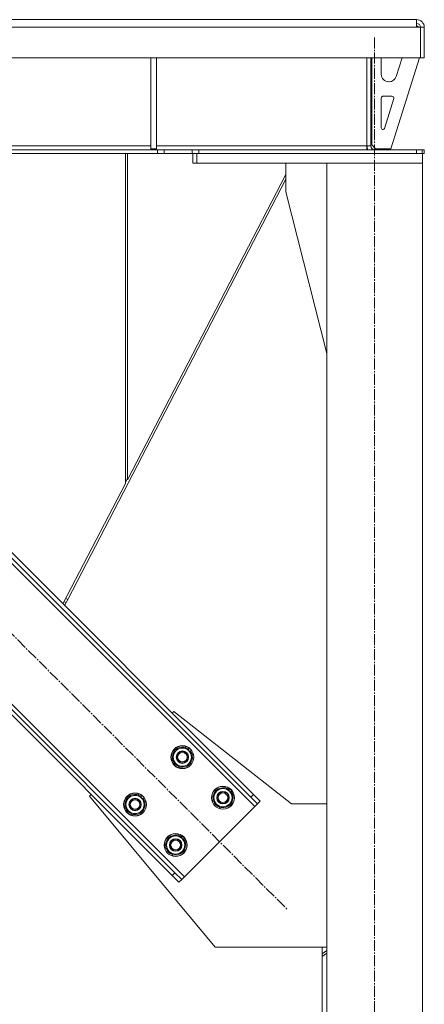
# Model space of a CAD drawing. Units: millimetres. Extents: x 0 to 29726, y -7 to 21000.
# Drawn here: x 23056 to 23479, y 11585 to 12615 of the extents above; entities that cross this region are included whole.
import ezdxf

# ---------------------------------------------------------------- set-up
doc = ezdxf.new("R2010")
doc.units = ezdxf.units.MM
doc.linetypes.add('K5LT_AXLED', pattern=[16, 11.5, -1.5, 1.5, -1.5])
doc.linetypes.add('K5LT_THIN', pattern=[0])
doc.layers.add('Системный слой (1)', color=7, linetype='Continuous', true_color=0x909090)

msp = doc.modelspace()

# ---------------------------------------------------------------- linework, layer by layer
at = {"layer": 'Системный слой (1)', "color": 7, "linetype": 'K5LT_THIN', "lineweight": 18}
for p, q in [((23471.4, 12615.1), (21385.4, 12615.1)), ((23427.4, 12615.1), (23471.4, 12615.1)), ((23471.4, 12607.1), (23471.4, 12615.1)), ((21385.4, 12607.1), (23471.4, 12607.1)), ((23473.4, 12607.1), (23471.4, 12609.1)), ((23475.4, 12607.1), (23471.4, 12607.1)), ((23475.4, 12575.1), (23475.4, 12607.1)), ((23479.4, 12607.1), (23475.4, 12607.1)), ((23479.4, 12575.1), (23479.4, 12607.1)), ((21381.4, 12575.1), (23475.4, 12575.1)), ((23193.4, 12575.1), (23193.4, 12480.1)), ((23199.4, 12575.1), (23199.4, 12480.1)), ((23419.4, 12575.1), (23419.4, 12483.1)), ((23423.4, 12575.1), (23423.4, 12483.1)), ((23424.4, 12484.1), (23424.4, 12575.1)), ((23434.4, 12558.1), (23434.4, 12575.1)), ((23474.4, 12575.1), (23444.4, 12480.1)), ((23456.2, 12575.1), (23450.1, 12555.6)), ((23479.4, 12575.1), (23475.4, 12575.1)), ((23442.5, 12550.1), (23442.4, 12550.1)), ((23434.4, 12502.1), (23434.4, 12533.1)), ((23436.4, 12535.1), (23445.6, 12535.1)), ((23447.5, 12532.5), (23437.7, 12501.4)), ((23193.4, 12483.1), (22815.4, 12483.1)), ((23193.4, 12480.1), (23199.4, 12480.1)), ((23419.4, 12483.1), (23199.4, 12483.1)), ((23419.4, 12483.1), (23419.4, 12479.1)), ((23419.4, 12483.1), (23423.4, 12483.1)), ((23424.4, 12484.1), (23428.4, 12480.1)), ((23444.4, 12480.1), (23428.4, 12480.1)), ((21656.5, 12479.1), (23200.3, 12479.1)), ((21656.5, 12475.1), (23200.3, 12475.1)), ((23166.9, 12130), (23166.9, 12475.1)), ((23168.9, 12475.1), (23168.9, 12133.9)), ((23207.3, 12479.1), (23200.3, 12479.1)), ((23200.3, 12479.1), (23200.3, 12475.1)), ((23200.3, 12475.1), (23207.3, 12475.1)), ((23207.3, 12479.1), (23236.5, 12479.1)), ((23207.3, 12479.1), (23207.3, 12475.1)), ((23207.3, 12475.1), (23236.5, 12475.1)), ((23243.5, 12479.1), (23236.5, 12479.1)), ((23236.5, 12479.1), (23236.5, 12475.1)), ((23236.5, 12475.1), (23237.4, 12475.1)), ((23237.4, 12465.1), (23237.4, 12475.1)), ((23237.4, 12475.1), (23241.4, 12475.1)), ((23241.4, 12475.1), (23477.4, 12475.1)), ((23241.4, 12465.1), (23241.4, 12475.1)), ((23471.4, 12479.1), (23243.5, 12479.1)), ((23243.5, 12479.1), (23243.5, 12475.1)), ((23471.4, 12475.1), (23243.5, 12475.1)), ((23477.1, 12479.1), (23471.4, 12479.1)), ((23471.4, 12479.1), (23471.4, 12475.1)), ((23477.1, 12479.1), (23477.1, 12475.1)), ((23477.1, 12479.1), (23477.1, 12475.1)), ((23477.1, 12479.1), (23479.4, 12479.1)), ((23477.4, 12465.1), (23477.4, 12475.1)), ((23477.4, 12475.1), (23479.4, 12475.1)), ((23479.4, 12479.1), (23479.4, 12475.1)), ((23479.4, 12479.1), (23479.4, 12475.1)), ((23241.4, 12465.1), (23237.4, 12465.1)), ((23241.4, 12465.1), (23477.4, 12465.1)), ((23334.6, 12435.1), (23334.6, 12465.1)), ((23477.4, 12465.1), (23377.4, 12465.1)), ((23377.4, 12465.1), (23377.4, 9085.1)), ((23477.4, 12465.1), (23477.4, 9085.1)), ((23334.6, 12453.3), (23168.9, 12133.9)), ((23106.6, 12008.8), (23334.6, 12448.3)), ((23377.4, 12265.8), (23334.6, 12435.1)), ((22742.7, 12351.5), (23302, 11792.2)), ((22752.6, 12347.2), (23297.8, 11802.1)), ((22755.5, 12350.1), (23300.6, 11804.9)), ((22669.2, 12277.9), (23228.5, 11718.6)), ((22670.6, 12265.2), (23215.8, 11720.1)), ((22673.4, 12268), (23218.6, 11722.9)), ((23166.9, 12130), (23101.5, 12004)), ((23166.9, 12131.5), (23168.9, 12135.4)), ((23102.8, 12006.4), (23104.8, 12005.4)), ((23104.5, 12009.9), (23106.6, 12008.8)), ((23106.6, 12008.8), (23104.8, 12005.4)), ((23103.2, 12002.3), (23104.8, 12005.4)), ((23215.8, 11889.8), (23217.5, 11891.5)), ((23217.5, 11891.5), (23340.6, 11795.1)), ((23218.6, 11851.6), (23229.2, 11854.4)), ((23229.2, 11854.4), (23233.1, 11850.5)), ((23233, 11851.9), (23232.4, 11851.2)), ((23215.8, 11841), (23218.6, 11851.6)), ((23233.1, 11850.5), (23237, 11846.6)), ((23233.9, 11849.7), (23234.5, 11850.4)), ((23237, 11846.6), (23234.1, 11836)), ((23234.7, 11848.9), (23235.2, 11849.4)), ((23219.6, 11837.1), (23215.8, 11841)), ((23223.5, 11833.2), (23219.6, 11837.1)), ((23234.1, 11836), (23223.5, 11833.2)), ((23261, 11809.1), (23271.6, 11812)), ((23271.6, 11812), (23275.5, 11808.1)), ((23129.1, 11803.1), (23130.9, 11804.9)), ((23260.6, 11645.1), (23129.1, 11803.1)), ((23166.3, 11791.5), (23169.1, 11802.1)), ((23169.1, 11802.1), (23179.7, 11804.9)), ((23179.7, 11804.9), (23183.6, 11801)), ((23183.5, 11802.4), (23182.9, 11801.7)), ((23183.6, 11801), (23187.5, 11797.1)), ((23184.4, 11800.2), (23185, 11800.9)), ((23258.2, 11798.5), (23261, 11809.1)), ((23275.5, 11809.5), (23274.8, 11808.8)), ((23275.5, 11808.1), (23279.4, 11804.2)), ((23276.3, 11807.3), (23277, 11808)), ((23279.4, 11804.2), (23276.5, 11793.6)), ((23277.1, 11806.5), (23277.7, 11807)), ((23300.6, 11804.9), (23297.8, 11802.1)), ((23304.8, 11795), (23297.8, 11802.1)), ((23300.6, 11804.9), (23307.7, 11797.8)), ((23170.1, 11787.6), (23166.3, 11791.5)), ((23187.5, 11797.1), (23184.6, 11786.5)), ((23185.2, 11799.4), (23185.7, 11799.9)), ((23302, 11792.2), (23228.5, 11718.6)), ((23262.1, 11794.7), (23258.2, 11798.5)), ((23265.9, 11790.8), (23262.1, 11794.7)), ((23276.5, 11793.6), (23265.9, 11790.8)), ((23304.8, 11795), (23302, 11792.2)), ((23307.7, 11797.8), (23304.8, 11795)), ((23340.6, 11795.1), (23377.4, 11795.1)), ((23174, 11783.7), (23170.1, 11787.6)), ((23184.6, 11786.5), (23174, 11783.7)), ((23208.7, 11749), (23211.5, 11759.6)), ((23211.5, 11759.6), (23222.1, 11762.5)), ((23222.1, 11762.5), (23226, 11758.6)), ((23226, 11760), (23225.3, 11759.3)), ((23212.6, 11745.2), (23208.7, 11749)), ((23226, 11758.6), (23229.9, 11754.7)), ((23226.8, 11757.8), (23227.5, 11758.5)), ((23229.9, 11754.7), (23227, 11744.1)), ((23227.6, 11757), (23228.2, 11757.5)), ((23216.5, 11741.3), (23212.6, 11745.2)), ((23227, 11744.1), (23216.5, 11741.3)), ((23218.6, 11722.9), (23215.8, 11720.1)), ((23222.8, 11713), (23215.8, 11720.1)), ((23218.6, 11722.9), (23225.7, 11715.8)), ((23228.5, 11718.6), (23225.7, 11715.8)), ((23225.7, 11715.8), (23222.8, 11713)), ((23377.4, 11645.1), (23260.6, 11645.1)), ((23372.4, 11645.1), (23372.4, 11638)), ((23372.4, 11638), (23377.4, 11641.6)), ((23377.4, 11638.7), (23372.4, 11635.2)), ((23372.4, 11635.2), (23372.4, 11638)), ((23372.4, 11635.2), (23372.4, 11090.1))]:
    msp.add_line(p, q, dxfattribs=at)
at = {"layer": 'Системный слой (1)', "color": 30, "linetype": 'K5LT_AXLED', "lineweight": 18, "true_color": 0xff8000}
for p, q in [((23427.4, 8985.1), (23427.4, 12598.1)), ((22635.3, 12385.4), (23336, 11684.7))]:
    msp.add_line(p, q, dxfattribs=at)
at = {"layer": 'Системный слой (1)', "color": 7, "linetype": 'K5LT_THIN', "lineweight": 18}
for centre, radius in [((23226.4, 11843.8), 12), ((23226.4, 11843.8), 11.8), ((23226.4, 11843.8), 6.5), ((23226.4, 11843.8), 6), ((23226.4, 11843.8), 5), ((23268.8, 11801.4), 12), ((23268.8, 11801.4), 11.8), ((23176.9, 11794.3), 12), ((23176.9, 11794.3), 11.8), ((23176.9, 11794.3), 6.5), ((23268.8, 11801.4), 6.5), ((23268.8, 11801.4), 6), ((23268.8, 11801.4), 5), ((23176.9, 11794.3), 6), ((23176.9, 11794.3), 5), ((23219.3, 11751.9), 12), ((23219.3, 11751.9), 11.8), ((23219.3, 11751.9), 6.5), ((23219.3, 11751.9), 6), ((23219.3, 11751.9), 5)]:
    msp.add_circle(centre, radius, dxfattribs=at)
for centre, radius, start, end in [((23471.4, 12607.1), 8, 0, 90), ((23471.4, 12607.1), 4, 0, 90), ((23442.4, 12558.1), 8, 180, 270), ((23442.5, 12558.1), 8, 270, 342.4744), ((23436.4, 12533.1), 2, 90, 180), ((23445.6, 12533.1), 2, 342.4744, 90), ((23436.4, 12502.1), 2, 180, 270), ((23435.8, 12502), 2, 287.4619, 342.4744), ((23427.4, 12483.1), 8, 180, 210), ((23427.4, 12483.1), 4, 180, 270), ((23226.4, 11843.8), 9.5, 45, 225), ((23226.4, 11843.8), 10.5, 79.7912, 130.2088), ((23226.4, 11843.8), 10.5, 50.5324, 70.2088), ((23226.4, 11843.8), 10.5, 139.7912, 190.2088), ((23226.4, 11843.8), 9.5, 225, 45), ((23226.4, 11843.8), 10.5, 319.7912, 10.2088), ((23226.4, 11843.8), 10.5, 32.3589, 38.8105), ((23226.4, 11843.8), 10.5, 19.7912, 32.3589), ((23226.4, 11843.8), 10.5, 199.7912, 250.2088), ((23226.4, 11843.8), 10.5, 259.7912, 310.2088), ((23268.8, 11801.4), 9.5, 45, 225), ((23268.8, 11801.4), 10.5, 79.7912, 130.2088), ((23268.8, 11801.4), 10.5, 50.5324, 70.2088), ((23176.9, 11794.3), 10.5, 139.7912, 190.2088), ((23176.9, 11794.3), 9.5, 45, 225), ((23176.9, 11794.3), 10.5, 79.7912, 130.2088), ((23176.9, 11794.3), 9.5, 225, 45), ((23176.9, 11794.3), 10.5, 50.5324, 70.2088), ((23176.9, 11794.3), 10.5, 32.3589, 38.8105), ((23268.8, 11801.4), 10.5, 139.7912, 190.2088), ((23268.8, 11801.4), 9.5, 225, 45), ((23268.8, 11801.4), 10.5, 319.7912, 10.2088), ((23268.8, 11801.4), 10.5, 32.3589, 38.8105), ((23268.8, 11801.4), 10.5, 19.7912, 32.3589), ((23176.9, 11794.3), 10.5, 199.7912, 250.2088), ((23176.9, 11794.3), 10.5, 319.7912, 10.2088), ((23176.9, 11794.3), 10.5, 19.7912, 32.3589), ((23268.8, 11801.4), 10.5, 199.7912, 250.2088), ((23268.8, 11801.4), 10.5, 259.7912, 310.2088), ((23176.9, 11794.3), 10.5, 259.7912, 310.2088), ((23219.3, 11751.9), 9.5, 45, 225), ((23219.3, 11751.9), 10.5, 79.7912, 130.2088), ((23219.3, 11751.9), 10.5, 50.5324, 70.2088), ((23219.3, 11751.9), 10.5, 139.7912, 190.2088), ((23219.3, 11751.9), 9.5, 225, 45), ((23219.3, 11751.9), 10.5, 319.7912, 10.2088), ((23219.3, 11751.9), 10.5, 32.3589, 38.8105), ((23219.3, 11751.9), 10.5, 19.7912, 32.3589), ((23219.3, 11751.9), 10.5, 199.7912, 250.2088), ((23219.3, 11751.9), 10.5, 259.7912, 310.2088)]:
    msp.add_arc(centre, radius, start, end, dxfattribs=at)

doc.saveas('drawing.dxf')
